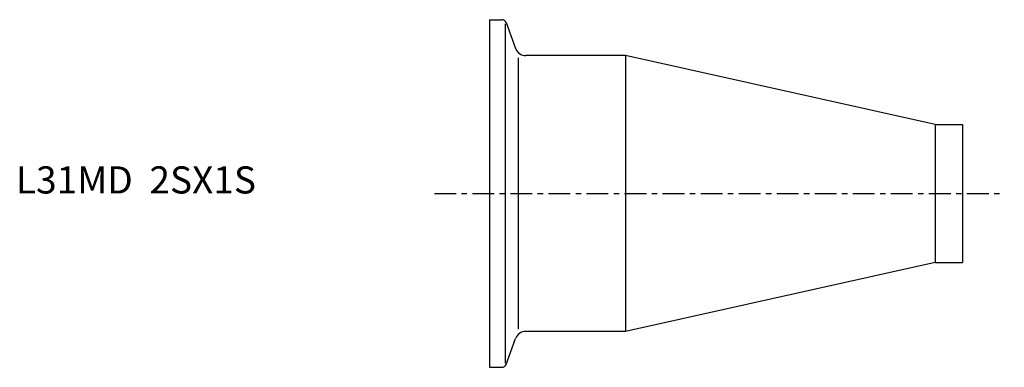
# Model space of a CAD drawing. Extents: x -86 to 95, y -32 to 32.
import ezdxf

# ---------------------------------------------------------------- set-up
doc = ezdxf.new("R2010")
doc.units = 0
doc.header["$MEASUREMENT"] = 0
doc.linetypes.add('CENTER', pattern=[7, 4, -1, 1, -1])
doc.layers.get('0').update_dxf_attribs({"linetype": 'CONTINUOUS'})

msp = doc.modelspace()

# ---------------------------------------------------------------- linework, layer by layer
for p, q in [((0, 32), (0, -32)), ((0, 32), (2.29, 32)), ((2.85, 31.21), (2.85, -31.21)), ((3.04, 31.47), (4.77, 26.72)), ((25, 25.4), (6.65, 25.4)), ((82, 12.7), (25, 25.4)), ((25, 25.4), (25, -25.4)), ((5.25, 24.97), (5.25, -24.97)), ((82, 12.7), (87, 12.7)), ((82, 12.7), (82, -12.7)), ((87, 12.7), (87, -12.7)), ((82, -12.7), (25, -25.4)), ((82, -12.7), (87, -12.7)), ((3.04, -31.47), (4.77, -26.72)), ((25, -25.4), (6.65, -25.4)), ((0, -32), (2.29, -32))]:
    msp.add_line(p, q)
at = {"linetype": 'CENTER'}
msp.add_line((-10.15, 0), (94.72, 0), dxfattribs=at)
for centre, radius, start, end in [((2.29, 31.2), 0.8, 20, 90), ((6.65, 27.4), 2, 200, 270), ((6.65, -27.4), 2, 90, 160), ((2.29, -31.2), 0.8, 270, 340)]:
    msp.add_arc(centre, radius, start, end)

# ---------------------------------------------------------------- texts
msp.add_text('L31MD  2SX1S', height=5).set_placement((-87.15, 0))

doc.saveas('drawing.dxf')
